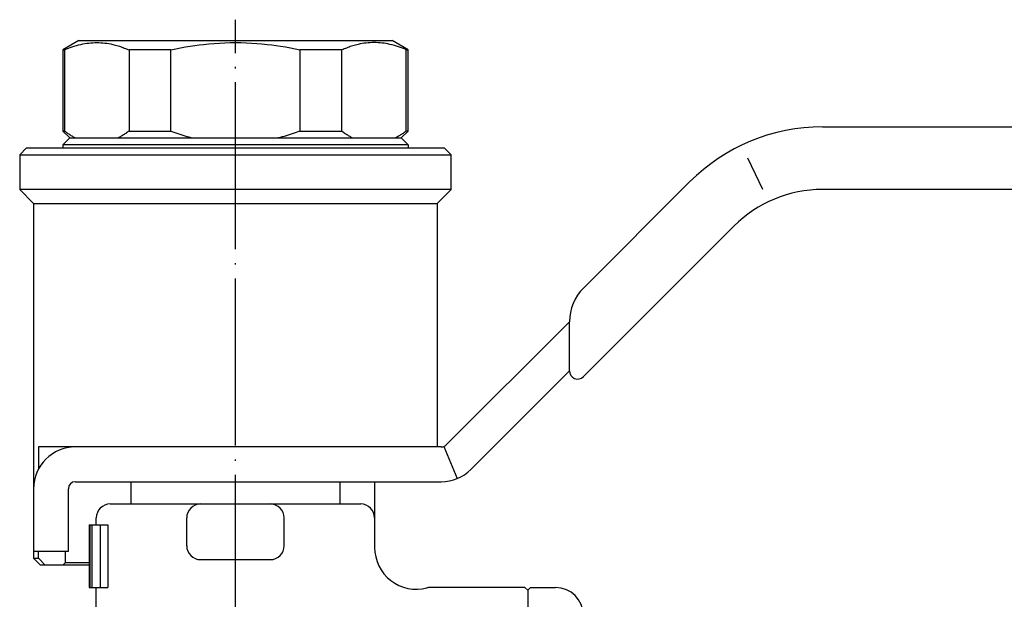
# Model space of a CAD drawing. Units: millimetres. Extents: x -102 to 124, y -53 to 128.
# Drawn here: x -16 to 55, y 22 to 64 of the extents above; entities that cross this region are included whole.
import ezdxf

# ---------------------------------------------------------------- set-up
doc = ezdxf.new("R2010")
doc.units = ezdxf.units.MM
doc.linetypes.add('DOT_CENTER', pattern=[14, 12, -1, 0, -1])
doc.layers.add('1', color=7, linetype='Continuous')

msp = doc.modelspace()

# ---------------------------------------------------------------- linework, layer by layer
at = {"layer": '1', "color": 3, "linetype": 'DOT_CENTER'}
msp.add_line((0, 5.002), (0, 63.8), dxfattribs=at)
at = {"layer": '1', "color": 3, "linetype": 'Continuous'}
for p, q in [((-11.25, 62.3), (-12.4, 61.636)), ((-11.25, 62.3), (11.25, 62.3)), ((12.4, 61.636), (11.25, 62.3)), ((-12.4, 61.636), (-12.4, 55.8)), ((-12.4, 61.636), (-12.278, 61.636)), ((-12.278, 61.636), (-12.141, 61.694)), ((-12.278, 61.636), (-12.278, 55.8)), ((-12.141, 61.694), (-12.004, 61.749)), ((-12.004, 61.749), (-11.865, 61.801)), ((-11.865, 61.801), (-11.725, 61.85)), ((-11.725, 61.85), (-11.584, 61.896)), ((-11.584, 61.896), (-11.424, 61.944)), ((-11.424, 61.944), (-11.264, 61.987)), ((-11.264, 61.987), (-11.102, 62.026)), ((-11.102, 62.026), (-10.961, 62.056)), ((-10.961, 62.056), (-10.82, 62.082)), ((-10.82, 62.082), (-10.677, 62.104)), ((-10.677, 62.104), (-10.534, 62.123)), ((-10.534, 62.123), (-10.391, 62.137)), ((-10.391, 62.137), (-10.247, 62.148)), ((-10.247, 62.148), (-10.103, 62.154)), ((-10.103, 62.154), (-9.959, 62.156)), ((-9.959, 62.156), (-9.815, 62.153)), ((-9.815, 62.153), (-9.672, 62.146)), ((-9.672, 62.146), (-9.528, 62.135)), ((-9.528, 62.135), (-9.385, 62.121)), ((-9.385, 62.121), (-9.242, 62.102)), ((-9.242, 62.102), (-9.099, 62.08)), ((-9.099, 62.08), (-8.958, 62.054)), ((-8.958, 62.054), (-8.816, 62.026)), ((-8.816, 62.026), (-8.719, 62.004)), ((-8.719, 62.004), (-8.622, 61.981)), ((-8.622, 61.981), (-8.525, 61.955)), ((-8.525, 61.955), (-8.43, 61.927)), ((-8.43, 61.927), (-8.335, 61.896)), ((-8.335, 61.896), (-8.248, 61.864)), ((-8.248, 61.864), (-8.161, 61.831)), ((-8.161, 61.831), (-8.075, 61.796)), ((-8.075, 61.796), (-7.989, 61.762)), ((-7.989, 61.762), (-7.903, 61.727)), ((-7.903, 61.727), (-7.816, 61.694)), ((-7.816, 61.694), (-7.729, 61.664)), ((-7.729, 61.664), (-7.64, 61.636)), ((-4.638, 61.636), (-7.64, 61.636)), ((-7.64, 61.636), (-7.64, 55.8)), ((-4.638, 61.636), (-4.292, 61.708)), ((-4.638, 55.8), (-4.638, 61.636)), ((-4.292, 61.708), (-3.945, 61.776)), ((-3.945, 61.776), (-3.597, 61.838)), ((-3.597, 61.838), (-3.248, 61.896)), ((-3.248, 61.896), (-2.928, 61.944)), ((-2.928, 61.944), (-2.607, 61.987)), ((-2.607, 61.987), (-2.286, 62.026)), ((-2.286, 62.026), (-1.906, 62.065)), ((-1.906, 62.065), (-1.526, 62.097)), ((-1.526, 62.097), (-1.145, 62.123)), ((-1.145, 62.123), (-0.763, 62.141)), ((-0.763, 62.141), (-0.382, 62.152)), ((-0.382, 62.152), (0, 62.156)), ((0, 62.156), (0.382, 62.152)), ((0.382, 62.152), (0.763, 62.141)), ((0.763, 62.141), (1.145, 62.123)), ((1.145, 62.123), (1.526, 62.097)), ((1.526, 62.097), (1.906, 62.065)), ((1.906, 62.065), (2.286, 62.026)), ((2.286, 62.026), (2.607, 61.987)), ((2.607, 61.987), (2.928, 61.944)), ((2.928, 61.944), (3.248, 61.896)), ((3.248, 61.896), (3.597, 61.838)), ((3.597, 61.838), (3.945, 61.776)), ((3.945, 61.776), (4.292, 61.708)), ((4.292, 61.708), (4.638, 61.636)), ((4.638, 61.636), (4.638, 55.8)), ((7.64, 61.636), (4.638, 61.636)), ((7.729, 61.664), (7.64, 61.636)), ((7.64, 55.8), (7.64, 61.636)), ((7.816, 61.694), (7.729, 61.664)), ((7.903, 61.727), (7.816, 61.694)), ((7.989, 61.762), (7.903, 61.727)), ((8.075, 61.796), (7.989, 61.762)), ((8.161, 61.831), (8.075, 61.796)), ((8.248, 61.864), (8.161, 61.831)), ((8.335, 61.896), (8.248, 61.864)), ((8.43, 61.927), (8.335, 61.896)), ((8.525, 61.955), (8.43, 61.927)), ((8.622, 61.981), (8.525, 61.955)), ((8.719, 62.004), (8.622, 61.981)), ((8.816, 62.026), (8.719, 62.004)), ((8.958, 62.054), (8.816, 62.026)), ((9.099, 62.08), (8.958, 62.054)), ((9.242, 62.102), (9.099, 62.08)), ((9.385, 62.121), (9.242, 62.102)), ((9.528, 62.135), (9.385, 62.121)), ((9.672, 62.146), (9.528, 62.135)), ((9.815, 62.153), (9.672, 62.146)), ((9.959, 62.156), (9.815, 62.153)), ((10.103, 62.154), (9.959, 62.156)), ((10.247, 62.148), (10.103, 62.154)), ((10.391, 62.137), (10.247, 62.148)), ((10.534, 62.123), (10.391, 62.137)), ((10.677, 62.104), (10.534, 62.123)), ((10.82, 62.082), (10.677, 62.104)), ((10.961, 62.056), (10.82, 62.082)), ((11.102, 62.026), (10.961, 62.056)), ((11.264, 61.987), (11.102, 62.026)), ((11.424, 61.944), (11.264, 61.987)), ((11.584, 61.896), (11.424, 61.944)), ((11.725, 61.85), (11.584, 61.896)), ((11.865, 61.801), (11.725, 61.85)), ((12.004, 61.749), (11.865, 61.801)), ((12.141, 61.694), (12.004, 61.749)), ((12.278, 61.636), (12.141, 61.694)), ((12.278, 61.636), (12.4, 61.636)), ((12.278, 55.8), (12.278, 61.636)), ((12.4, 55.8), (12.4, 61.636)), ((42.178, 56.1), (119.75, 56.1)), ((-12.4, 55.8), (-11.9, 55.3)), ((-12.278, 55.8), (-12.4, 55.8)), ((-11.9, 55.3), (-12.4, 54.8)), ((-12.278, 55.8), (-12.22, 55.757)), ((-12.22, 55.757), (-12.161, 55.714)), ((-12.161, 55.714), (-12.101, 55.672)), ((-12.101, 55.672), (-12.041, 55.631)), ((-12.041, 55.631), (-11.981, 55.59)), ((-11.981, 55.59), (-11.92, 55.55)), ((-11.92, 55.55), (-11.867, 55.517)), ((-11.9, 55.3), (11.9, 55.3)), ((-11.867, 55.517), (-11.814, 55.484)), ((-11.814, 55.484), (-11.761, 55.451)), ((-11.761, 55.451), (-11.707, 55.42)), ((-11.707, 55.42), (-11.653, 55.389)), ((-11.653, 55.389), (-11.599, 55.358)), ((-11.599, 55.358), (-11.544, 55.329)), ((-11.544, 55.329), (-11.489, 55.3)), ((-8.374, 55.329), (-8.43, 55.3)), ((-8.32, 55.358), (-8.374, 55.329)), ((-8.265, 55.389), (-8.32, 55.358)), ((-8.211, 55.42), (-8.265, 55.389)), ((-8.158, 55.451), (-8.211, 55.42)), ((-8.104, 55.484), (-8.158, 55.451)), ((-8.051, 55.517), (-8.104, 55.484)), ((-7.999, 55.55), (-8.051, 55.517)), ((-7.938, 55.59), (-7.999, 55.55)), ((-7.877, 55.631), (-7.938, 55.59)), ((-7.817, 55.672), (-7.877, 55.631)), ((-7.758, 55.714), (-7.817, 55.672)), ((-7.699, 55.757), (-7.758, 55.714)), ((-7.64, 55.8), (-7.699, 55.757)), ((-7.64, 55.8), (-4.638, 55.8)), ((-4.638, 55.8), (-4.495, 55.747)), ((-4.495, 55.747), (-4.352, 55.696)), ((-4.352, 55.696), (-4.209, 55.646)), ((-4.209, 55.646), (-4.065, 55.597)), ((-4.065, 55.597), (-3.921, 55.55)), ((-3.921, 55.55), (-3.778, 55.505)), ((-3.778, 55.505), (-3.635, 55.461)), ((-3.635, 55.461), (-3.492, 55.418)), ((-3.492, 55.418), (-3.348, 55.377)), ((-3.348, 55.377), (-3.204, 55.338)), ((-3.204, 55.338), (-3.059, 55.3)), ((3.204, 55.338), (3.059, 55.3)), ((3.348, 55.377), (3.204, 55.338)), ((3.492, 55.418), (3.348, 55.377)), ((3.635, 55.461), (3.492, 55.418)), ((3.778, 55.505), (3.635, 55.461)), ((3.921, 55.55), (3.778, 55.505)), ((4.065, 55.597), (3.921, 55.55)), ((4.209, 55.646), (4.065, 55.597)), ((4.352, 55.696), (4.209, 55.646)), ((4.495, 55.747), (4.352, 55.696)), ((4.638, 55.8), (4.495, 55.747)), ((4.638, 55.8), (7.64, 55.8)), ((7.64, 55.8), (7.699, 55.757)), ((7.699, 55.757), (7.758, 55.714)), ((7.758, 55.714), (7.817, 55.672)), ((7.817, 55.672), (7.877, 55.631)), ((7.877, 55.631), (7.938, 55.59)), ((7.938, 55.59), (7.999, 55.55)), ((7.999, 55.55), (8.051, 55.517)), ((8.051, 55.517), (8.104, 55.484)), ((8.104, 55.484), (8.158, 55.451)), ((8.158, 55.451), (8.211, 55.42)), ((8.211, 55.42), (8.265, 55.389)), ((8.265, 55.389), (8.32, 55.358)), ((8.32, 55.358), (8.374, 55.329)), ((8.374, 55.329), (8.43, 55.3)), ((11.544, 55.329), (11.489, 55.3)), ((11.599, 55.358), (11.544, 55.329)), ((11.653, 55.389), (11.599, 55.358)), ((11.707, 55.42), (11.653, 55.389)), ((11.761, 55.451), (11.707, 55.42)), ((11.814, 55.484), (11.761, 55.451)), ((11.867, 55.517), (11.814, 55.484)), ((11.92, 55.55), (11.867, 55.517)), ((12.4, 55.8), (11.9, 55.3)), ((11.9, 55.3), (12.4, 54.8)), ((11.981, 55.59), (11.92, 55.55)), ((12.041, 55.631), (11.981, 55.59)), ((12.101, 55.672), (12.041, 55.631)), ((12.161, 55.714), (12.101, 55.672)), ((12.22, 55.757), (12.161, 55.714)), ((12.278, 55.8), (12.22, 55.757)), ((12.4, 55.8), (12.278, 55.8)), ((-15, 54.6), (-15.5, 54.1)), ((-15, 54.6), (15, 54.6)), ((-12.4, 54.8), (-12.4, 54.6)), ((12.4, 54.8), (-12.4, 54.8)), ((12.4, 54.8), (12.4, 54.6)), ((15, 54.6), (15.5, 54.1)), ((-15.5, 54.1), (-15.5, 51.6)), ((-15.5, 54.1), (15.5, 54.1)), ((15.5, 51.6), (15.5, 54.1)), ((36.8, 53.884), (37.876, 51.627)), ((25, 44.514), (32.632, 52.146)), ((-15.5, 51.6), (-14.5, 50.6)), ((15.5, 51.6), (-15.5, 51.6)), ((14.5, 50.6), (15.5, 51.6)), ((119.75, 51.6), (42.178, 51.6)), ((-14.5, 50.6), (-14.5, 25.1)), ((-14.5, 50.6), (14.5, 50.6)), ((14.5, 50.6), (14.5, 33.1)), ((35.814, 48.964), (25, 38.15)), ((15.146, 33.246), (24, 42.1)), ((24, 38.564), (24, 42.1)), ((16.914, 31.479), (24, 38.564)), ((14.793, 33.1), (-14.15, 33.1)), ((-14.15, 33.1), (-14.15, 31.506)), ((14.984, 33.138), (15.941, 30.828)), ((-11.5, 30.6), (14.793, 30.6)), ((-7.5, 29), (-7.5, 30.6)), ((-7.5, 30.6), (7.5, 30.6)), ((7.5, 30.6), (7.5, 29)), ((10, 30.6), (10, 25.873)), ((-12, 25.6), (-12, 30.1)), ((-9, 29), (9, 29)), ((-10, 27.5), (-10, 28)), ((-3.5, 26), (-3.5, 28)), ((3.5, 26), (3.5, 28)), ((-10.5, 27.5), (-9.165, 27.5)), ((-10.5, 27.5), (-10.5, 23)), ((-10.452, 27.5), (-10.452, 23)), ((-10.308, 27.5), (-10.308, 23)), ((-9.708, 27.5), (-9.708, 23)), ((-9.165, 27.5), (-9.165, 23)), ((-14.5, 25.6), (-12, 25.6)), ((-14.15, 25.1), (-14.15, 25.6)), ((-12.198, 24.8), (-12.198, 25.6)), ((-14.5, 25.1), (-14, 24.6)), ((-14.5, 25.1), (-14.15, 25.1)), ((-14.15, 25.1), (-13.662, 24.6)), ((-12.345, 24.65), (-12.198, 24.8)), ((-12.198, 24.8), (-10.5, 24.8)), ((-2.5, 25), (2.5, 25)), ((-10.5, 24.6), (-14, 24.6)), ((-12.393, 24.6), (-12.345, 24.65)), ((-10.5, 23), (-9.165, 23)), ((-10, 20.911), (-10, 23)), ((20.8, 23), (14, 23)), ((21, 22.8), (20.8, 23)), ((21.2, 23), (21, 22.8)), ((21, 22.8), (21, -22.8)), ((21.2, 23), (23, 23))]:
    msp.add_line(p, q, dxfattribs=at)
for centre, radius, start, end in [((42.178, 42.6), 13.5, 90, 135), ((42.178, 42.6), 9, 90, 135), ((27.414, 42.1), 3.414, 135, 180), ((24.586, 38.564), 0.586, 180, 315), ((-11.5, 30.1), 3, 90, 180), ((14.793, 33.6), 0.5, 270, 315), ((14.793, 33.6), 3, 270, 315), ((-11.5, 30.1), 0.5, 90, 180), ((-9, 28), 1, 90, 180), ((-2.5, 28), 1, 90, 180), ((2.5, 28), 1, 0, 90), ((9, 28), 1, 0, 90), ((-2.5, 26), 1, 180, 270), ((2.5, 26), 1, 270, 0), ((13, 25.873), 3, 180, 284.47751), ((14, 22), 1, 90, 104.47751), ((23, 21), 2, 0, 90)]:
    msp.add_arc(centre, radius, start, end, dxfattribs=at)

doc.saveas('drawing.dxf')
